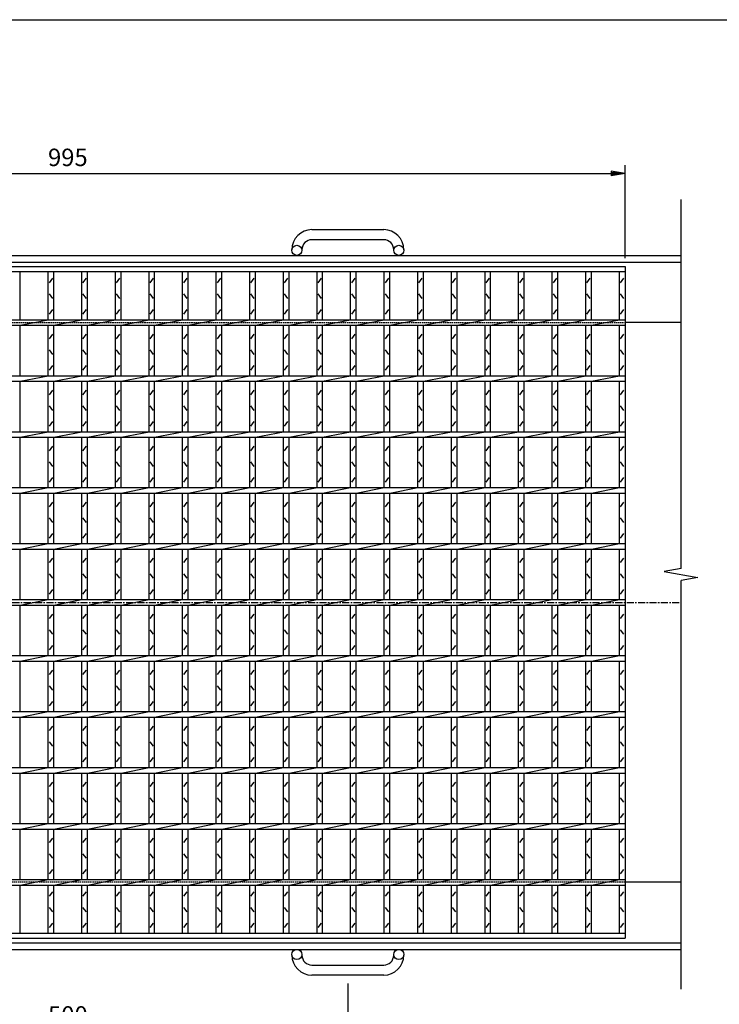
# Model space of a CAD drawing. Extents: x 25 to 1944, y 50 to 1400.
# Drawn here: x 646 to 1271, y 520 to 1400 of the extents above; entities that cross this region are included whole.
import ezdxf

# ---------------------------------------------------------------- set-up
doc = ezdxf.new("R2010")
doc.units = 0
doc.header["$LTSCALE"] = 0.2
doc.linetypes.add('CENTER', pattern=[50.8, 31.75, -6.35, 6.35, -6.35])
doc.linetypes.add('HIDDEN', pattern=[9.525, 6.35, -3.175])
doc.layers.get('0').update_dxf_attribs({"linetype": 'CONTINUOUS'})
doc.layers.get('DEFPOINTS').update_dxf_attribs({"linetype": 'CONTINUOUS'})
doc.layers.add('LAY-10', color=7, linetype='CONTINUOUS')
doc.layers.add('LAY-255', color=7, linetype='CONTINUOUS')
doc.styles.add('EXCADDIM1', font='simplex', dxfattribs={"width": 0.84, "bigfont": 'bigfont'})
doc.styles.get("Standard").update_dxf_attribs({"font": 'simplex', "bigfont": 'bigfont'})
doc.dimstyles.new('ISO-25', dxfattribs={"dimtxt": 2.5, "dimasz": 2.5, "dimexe": 1.25, "dimexo": 0.625, "dimtad": 1, "dimtxsty": 'STANDARD', "dimcen": 2.5, "dimazin": 3, "dimtfac": 1, "dimtmove": 0, "dimatfit": 3})

# ---------------------------------------------------------------- blocks, each defined once
blk = doc.blocks.new('EX_BNORM')
at = {"color": 0, "linetype": 'CONTINUOUS'}
for p, q in [((0, 0), (-1, 0.167)), ((-1, 0.167), (-1, -0.167)), ((0, 0), (-1, 0.083)), ((0, 0), (-1, 0)), ((0, 0), (-1, -0.167)), ((0, 0), (-1, -0.083))]:
    blk.add_line(p, q, dxfattribs=at)
blk = doc.blocks.new('*D18')
at = {"layer": 'DEFPOINTS', "color": 0}
for p in [(1187, 1262.5), (192, 1179.5), (1187, 1179.5)]:
    blk.add_point(p, dxfattribs=at)
at = {"layer": 'LAY-10', "color": 4, "linetype": 'CONTINUOUS'}
for p, q in [((192, 1187), (192, 1270)), ((1187, 1187), (1187, 1270)), ((204.5, 1262.5), (1174.5, 1262.5))]:
    blk.add_line(p, q, dxfattribs=at)
at = {"layer": 'LAY-10', "color": 4, "xscale": 12.5, "yscale": 12.5, "zscale": 12.5, "rotation": 180}
blk.add_blockref('EX_BNORM', (192, 1262.5), dxfattribs=at)
at = {"layer": 'LAY-10', "color": 4, "xscale": 12.5, "yscale": 12.5, "zscale": 12.5}
blk.add_blockref('EX_BNORM', (1187, 1262.5), dxfattribs=at)
at = {"layer": 'LAY-10', "color": 7, "insert": (689.5, 1275), "char_height": 15.591, "attachment_point": 5, "style": 'EXCADDIM1'}
blk.add_mtext('995', dxfattribs=at)
blk = doc.blocks.new('*D19')
at = {"layer": 'DEFPOINTS', "color": 0}
for p in [(439.5, 546.5), (939.5, 546.5), (939.5, 496.5)]:
    blk.add_point(p, dxfattribs=at)
at = {"layer": 'LAY-10', "color": 4, "linetype": 'CONTINUOUS'}
for p, q in [((439.5, 539), (439.5, 489)), ((939.5, 539), (939.5, 489)), ((452, 496.5), (927, 496.5))]:
    blk.add_line(p, q, dxfattribs=at)
at = {"layer": 'LAY-10', "color": 4, "xscale": 12.5, "yscale": 12.5, "zscale": 12.5, "rotation": 180}
blk.add_blockref('EX_BNORM', (439.5, 496.5), dxfattribs=at)
at = {"layer": 'LAY-10', "color": 4, "xscale": 12.5, "yscale": 12.5, "zscale": 12.5}
blk.add_blockref('EX_BNORM', (939.5, 496.5), dxfattribs=at)
at = {"layer": 'LAY-10', "color": 7, "insert": (689.5, 509), "char_height": 15.591, "attachment_point": 5, "style": 'EXCADDIM1'}
blk.add_mtext('500', dxfattribs=at)

msp = doc.modelspace()

# ---------------------------------------------------------------- linework, layer by layer
at = {"layer": 'LAY-10', "color": 7, "linetype": 'CONTINUOUS'}
for p, q in [((1237, 909.79), (1237, 1239.5)), ((907.5, 1212.5), (971.5, 1212.5)), ((971.5, 1203.5), (907.5, 1203.5)), ((142, 1189.5), (1237, 1189.5)), ((889.5, 1194), (889.5, 1194.5)), ((898.5, 1194.5), (898.5, 1194)), ((980.5, 1194), (980.5, 1194.5)), ((989.5, 1194.5), (989.5, 1194)), ((142, 1183.5), (1237, 1183.5)), ((192, 1179.5), (1187, 1179.5)), ((1187, 1179.5), (1187, 579.5)), ((192, 1175), (1187, 1175)), ((647, 1132), (647, 1175)), ((672, 1132), (672, 1175)), ((677, 1132), (677, 1175)), ((702, 1132), (702, 1175)), ((707, 1132), (707, 1175)), ((732, 1132), (732, 1175)), ((737, 1132), (737, 1175)), ((762, 1132), (762, 1175)), ((767, 1132), (767, 1175)), ((792, 1132), (792, 1175)), ((797, 1132), (797, 1175)), ((822, 1132), (822, 1175)), ((827, 1132), (827, 1175)), ((852, 1132), (852, 1175)), ((857, 1132), (857, 1175)), ((882, 1132), (882, 1175)), ((887, 1132), (887, 1175)), ((912, 1132), (912, 1175)), ((917, 1132), (917, 1175)), ((942, 1132), (942, 1175)), ((947, 1132), (947, 1175)), ((972, 1132), (972, 1175)), ((977, 1132), (977, 1175)), ((1002, 1132), (1002, 1175)), ((1007, 1132), (1007, 1175)), ((1032, 1132), (1032, 1175)), ((1037, 1132), (1037, 1175)), ((1062, 1132), (1062, 1175)), ((1067, 1132), (1067, 1175)), ((1092, 1132), (1092, 1175)), ((1097, 1132), (1097, 1175)), ((1122, 1132), (1122, 1175)), ((1127, 1132), (1127, 1175)), ((1152, 1132), (1152, 1175)), ((1157, 1132), (1157, 1175)), ((1182, 1132), (1182, 1175)), ((673, 1165), (676, 1169)), ((703, 1165), (706, 1169)), ((733, 1165), (736, 1169)), ((763, 1165), (766, 1169)), ((793, 1165), (796, 1169)), ((823, 1165), (826, 1169)), ((853, 1165), (856, 1169)), ((883, 1165), (886, 1169)), ((913, 1165), (916, 1169)), ((943, 1165), (946, 1169)), ((973, 1165), (976, 1169)), ((1003, 1165), (1006, 1169)), ((1033, 1165), (1036, 1169)), ((1063, 1165), (1066, 1169)), ((1093, 1165), (1096, 1169)), ((1123, 1165), (1126, 1169)), ((1153, 1165), (1156, 1169)), ((1183, 1165), (1186, 1169)), ((676, 1151), (673, 1155)), ((706, 1151), (703, 1155)), ((736, 1151), (733, 1155)), ((766, 1151), (763, 1155)), ((796, 1151), (793, 1155)), ((826, 1151), (823, 1155)), ((856, 1151), (853, 1155)), ((886, 1151), (883, 1155)), ((916, 1151), (913, 1155)), ((946, 1151), (943, 1155)), ((976, 1151), (973, 1155)), ((1006, 1151), (1003, 1155)), ((1036, 1151), (1033, 1155)), ((1066, 1151), (1063, 1155)), ((1096, 1151), (1093, 1155)), ((1126, 1151), (1123, 1155)), ((1156, 1151), (1153, 1155)), ((1186, 1151), (1183, 1155)), ((673, 1137), (676, 1141)), ((703, 1137), (706, 1141)), ((733, 1137), (736, 1141)), ((763, 1137), (766, 1141)), ((793, 1137), (796, 1141)), ((823, 1137), (826, 1141)), ((853, 1137), (856, 1141)), ((883, 1137), (886, 1141)), ((913, 1137), (916, 1141)), ((943, 1137), (946, 1141)), ((973, 1137), (976, 1141)), ((1003, 1137), (1006, 1141)), ((1033, 1137), (1036, 1141)), ((1063, 1137), (1066, 1141)), ((1093, 1137), (1096, 1141)), ((1123, 1137), (1126, 1141)), ((1153, 1137), (1156, 1141)), ((1183, 1137), (1186, 1141)), ((192, 1132), (1187, 1132)), ((192, 1127), (1187, 1127)), ((647, 1127), (672, 1132)), ((647, 1082), (647, 1127)), ((672, 1082), (672, 1127)), ((677, 1127), (702, 1132)), ((677, 1082), (677, 1127)), ((702, 1082), (702, 1127)), ((707, 1127), (732, 1132)), ((707, 1082), (707, 1127)), ((732, 1082), (732, 1127)), ((737, 1127), (762, 1132)), ((737, 1082), (737, 1127)), ((762, 1082), (762, 1127)), ((767, 1127), (792, 1132)), ((767, 1082), (767, 1127)), ((792, 1082), (792, 1127)), ((797, 1127), (822, 1132)), ((797, 1082), (797, 1127)), ((822, 1082), (822, 1127)), ((827, 1127), (852, 1132)), ((827, 1082), (827, 1127)), ((852, 1082), (852, 1127)), ((857, 1127), (882, 1132)), ((857, 1082), (857, 1127)), ((882, 1082), (882, 1127)), ((887, 1127), (912, 1132)), ((887, 1082), (887, 1127)), ((912, 1082), (912, 1127)), ((917, 1127), (942, 1132)), ((917, 1082), (917, 1127)), ((942, 1082), (942, 1127)), ((947, 1127), (972, 1132)), ((947, 1082), (947, 1127)), ((972, 1082), (972, 1127)), ((977, 1127), (1002, 1132)), ((977, 1082), (977, 1127)), ((1002, 1082), (1002, 1127)), ((1007, 1127), (1032, 1132)), ((1007, 1082), (1007, 1127)), ((1032, 1082), (1032, 1127)), ((1037, 1127), (1062, 1132)), ((1037, 1082), (1037, 1127)), ((1062, 1082), (1062, 1127)), ((1067, 1127), (1092, 1132)), ((1067, 1082), (1067, 1127)), ((1092, 1082), (1092, 1127)), ((1097, 1127), (1122, 1132)), ((1097, 1082), (1097, 1127)), ((1122, 1082), (1122, 1127)), ((1127, 1127), (1152, 1132)), ((1127, 1082), (1127, 1127)), ((1152, 1082), (1152, 1127)), ((1157, 1127), (1182, 1132)), ((1157, 1082), (1157, 1127)), ((1182, 1082), (1182, 1127)), ((1237, 1129.5), (1187, 1129.5)), ((673, 1115), (676, 1119)), ((703, 1115), (706, 1119)), ((733, 1115), (736, 1119)), ((763, 1115), (766, 1119)), ((793, 1115), (796, 1119)), ((823, 1115), (826, 1119)), ((853, 1115), (856, 1119)), ((883, 1115), (886, 1119)), ((913, 1115), (916, 1119)), ((943, 1115), (946, 1119)), ((973, 1115), (976, 1119)), ((1003, 1115), (1006, 1119)), ((1033, 1115), (1036, 1119)), ((1063, 1115), (1066, 1119)), ((1093, 1115), (1096, 1119)), ((1123, 1115), (1126, 1119)), ((1153, 1115), (1156, 1119)), ((1183, 1115), (1186, 1119)), ((676, 1101), (673, 1105)), ((706, 1101), (703, 1105)), ((736, 1101), (733, 1105)), ((766, 1101), (763, 1105)), ((796, 1101), (793, 1105)), ((826, 1101), (823, 1105)), ((856, 1101), (853, 1105)), ((886, 1101), (883, 1105)), ((916, 1101), (913, 1105)), ((946, 1101), (943, 1105)), ((976, 1101), (973, 1105)), ((1006, 1101), (1003, 1105)), ((1036, 1101), (1033, 1105)), ((1066, 1101), (1063, 1105)), ((1096, 1101), (1093, 1105)), ((1126, 1101), (1123, 1105)), ((1156, 1101), (1153, 1105)), ((1186, 1101), (1183, 1105)), ((673, 1087), (676, 1091)), ((703, 1087), (706, 1091)), ((733, 1087), (736, 1091)), ((763, 1087), (766, 1091)), ((793, 1087), (796, 1091)), ((823, 1087), (826, 1091)), ((853, 1087), (856, 1091)), ((883, 1087), (886, 1091)), ((913, 1087), (916, 1091)), ((943, 1087), (946, 1091)), ((973, 1087), (976, 1091)), ((1003, 1087), (1006, 1091)), ((1033, 1087), (1036, 1091)), ((1063, 1087), (1066, 1091)), ((1093, 1087), (1096, 1091)), ((1123, 1087), (1126, 1091)), ((1153, 1087), (1156, 1091)), ((1183, 1087), (1186, 1091)), ((192, 1082), (1187, 1082)), ((647, 1077), (672, 1082)), ((677, 1077), (702, 1082)), ((707, 1077), (732, 1082)), ((737, 1077), (762, 1082)), ((767, 1077), (792, 1082)), ((797, 1077), (822, 1082)), ((827, 1077), (852, 1082)), ((857, 1077), (882, 1082)), ((887, 1077), (912, 1082)), ((917, 1077), (942, 1082)), ((947, 1077), (972, 1082)), ((977, 1077), (1002, 1082)), ((1007, 1077), (1032, 1082)), ((1037, 1077), (1062, 1082)), ((1067, 1077), (1092, 1082)), ((1097, 1077), (1122, 1082)), ((1127, 1077), (1152, 1082)), ((1157, 1077), (1182, 1082)), ((192, 1077), (1187, 1077)), ((647, 1032), (647, 1077)), ((672, 1032), (672, 1077)), ((677, 1032), (677, 1077)), ((702, 1032), (702, 1077)), ((707, 1032), (707, 1077)), ((732, 1032), (732, 1077)), ((737, 1032), (737, 1077)), ((762, 1032), (762, 1077)), ((767, 1032), (767, 1077)), ((792, 1032), (792, 1077)), ((797, 1032), (797, 1077)), ((822, 1032), (822, 1077)), ((827, 1032), (827, 1077)), ((852, 1032), (852, 1077)), ((857, 1032), (857, 1077)), ((882, 1032), (882, 1077)), ((887, 1032), (887, 1077)), ((912, 1032), (912, 1077)), ((917, 1032), (917, 1077)), ((942, 1032), (942, 1077)), ((947, 1032), (947, 1077)), ((972, 1032), (972, 1077)), ((977, 1032), (977, 1077)), ((1002, 1032), (1002, 1077)), ((1007, 1032), (1007, 1077)), ((1032, 1032), (1032, 1077)), ((1037, 1032), (1037, 1077)), ((1062, 1032), (1062, 1077)), ((1067, 1032), (1067, 1077)), ((1092, 1032), (1092, 1077)), ((1097, 1032), (1097, 1077)), ((1122, 1032), (1122, 1077)), ((1127, 1032), (1127, 1077)), ((1152, 1032), (1152, 1077)), ((1157, 1032), (1157, 1077)), ((1182, 1032), (1182, 1077)), ((673, 1065), (676, 1069)), ((703, 1065), (706, 1069)), ((733, 1065), (736, 1069)), ((763, 1065), (766, 1069)), ((793, 1065), (796, 1069)), ((823, 1065), (826, 1069)), ((853, 1065), (856, 1069)), ((883, 1065), (886, 1069)), ((913, 1065), (916, 1069)), ((943, 1065), (946, 1069)), ((973, 1065), (976, 1069)), ((1003, 1065), (1006, 1069)), ((1033, 1065), (1036, 1069)), ((1063, 1065), (1066, 1069)), ((1093, 1065), (1096, 1069)), ((1123, 1065), (1126, 1069)), ((1153, 1065), (1156, 1069)), ((1183, 1065), (1186, 1069)), ((676, 1051), (673, 1055)), ((706, 1051), (703, 1055)), ((736, 1051), (733, 1055)), ((766, 1051), (763, 1055)), ((796, 1051), (793, 1055)), ((826, 1051), (823, 1055)), ((856, 1051), (853, 1055)), ((886, 1051), (883, 1055)), ((916, 1051), (913, 1055)), ((946, 1051), (943, 1055)), ((976, 1051), (973, 1055)), ((1006, 1051), (1003, 1055)), ((1036, 1051), (1033, 1055)), ((1066, 1051), (1063, 1055)), ((1096, 1051), (1093, 1055)), ((1126, 1051), (1123, 1055)), ((1156, 1051), (1153, 1055)), ((1186, 1051), (1183, 1055)), ((673, 1037), (676, 1041)), ((703, 1037), (706, 1041)), ((733, 1037), (736, 1041)), ((763, 1037), (766, 1041)), ((793, 1037), (796, 1041)), ((823, 1037), (826, 1041)), ((853, 1037), (856, 1041)), ((883, 1037), (886, 1041)), ((913, 1037), (916, 1041)), ((943, 1037), (946, 1041)), ((973, 1037), (976, 1041)), ((1003, 1037), (1006, 1041)), ((1033, 1037), (1036, 1041)), ((1063, 1037), (1066, 1041)), ((1093, 1037), (1096, 1041)), ((1123, 1037), (1126, 1041)), ((1153, 1037), (1156, 1041)), ((1183, 1037), (1186, 1041)), ((192, 1032), (1187, 1032)), ((647, 1027), (672, 1032)), ((677, 1027), (702, 1032)), ((707, 1027), (732, 1032)), ((737, 1027), (762, 1032)), ((767, 1027), (792, 1032)), ((797, 1027), (822, 1032)), ((827, 1027), (852, 1032)), ((857, 1027), (882, 1032)), ((887, 1027), (912, 1032)), ((917, 1027), (942, 1032)), ((947, 1027), (972, 1032)), ((977, 1027), (1002, 1032)), ((1007, 1027), (1032, 1032)), ((1037, 1027), (1062, 1032)), ((1067, 1027), (1092, 1032)), ((1097, 1027), (1122, 1032)), ((1127, 1027), (1152, 1032)), ((1157, 1027), (1182, 1032)), ((192, 1027), (1187, 1027)), ((647, 982), (647, 1027)), ((672, 982), (672, 1027)), ((677, 982), (677, 1027)), ((702, 982), (702, 1027)), ((707, 982), (707, 1027)), ((732, 982), (732, 1027)), ((737, 982), (737, 1027)), ((762, 982), (762, 1027)), ((767, 982), (767, 1027)), ((792, 982), (792, 1027)), ((797, 982), (797, 1027)), ((822, 982), (822, 1027)), ((827, 982), (827, 1027)), ((852, 982), (852, 1027)), ((857, 982), (857, 1027)), ((882, 982), (882, 1027)), ((887, 982), (887, 1027)), ((912, 982), (912, 1027)), ((917, 982), (917, 1027)), ((942, 982), (942, 1027)), ((947, 982), (947, 1027)), ((972, 982), (972, 1027)), ((977, 982), (977, 1027)), ((1002, 982), (1002, 1027)), ((1007, 982), (1007, 1027)), ((1032, 982), (1032, 1027)), ((1037, 982), (1037, 1027)), ((1062, 982), (1062, 1027)), ((1067, 982), (1067, 1027)), ((1092, 982), (1092, 1027)), ((1097, 982), (1097, 1027)), ((1122, 982), (1122, 1027)), ((1127, 982), (1127, 1027)), ((1152, 982), (1152, 1027)), ((1157, 982), (1157, 1027)), ((1182, 982), (1182, 1027)), ((673, 1015), (676, 1019)), ((703, 1015), (706, 1019)), ((733, 1015), (736, 1019)), ((763, 1015), (766, 1019)), ((793, 1015), (796, 1019)), ((823, 1015), (826, 1019)), ((853, 1015), (856, 1019)), ((883, 1015), (886, 1019)), ((913, 1015), (916, 1019)), ((943, 1015), (946, 1019)), ((973, 1015), (976, 1019)), ((1003, 1015), (1006, 1019)), ((1033, 1015), (1036, 1019)), ((1063, 1015), (1066, 1019)), ((1093, 1015), (1096, 1019)), ((1123, 1015), (1126, 1019)), ((1153, 1015), (1156, 1019)), ((1183, 1015), (1186, 1019)), ((676, 1001), (673, 1005)), ((706, 1001), (703, 1005)), ((736, 1001), (733, 1005)), ((766, 1001), (763, 1005)), ((796, 1001), (793, 1005)), ((826, 1001), (823, 1005)), ((856, 1001), (853, 1005)), ((886, 1001), (883, 1005)), ((916, 1001), (913, 1005)), ((946, 1001), (943, 1005)), ((976, 1001), (973, 1005)), ((1006, 1001), (1003, 1005)), ((1036, 1001), (1033, 1005)), ((1066, 1001), (1063, 1005)), ((1096, 1001), (1093, 1005)), ((1126, 1001), (1123, 1005)), ((1156, 1001), (1153, 1005)), ((1186, 1001), (1183, 1005)), ((673, 987), (676, 991)), ((703, 987), (706, 991)), ((733, 987), (736, 991)), ((763, 987), (766, 991)), ((793, 987), (796, 991)), ((823, 987), (826, 991)), ((853, 987), (856, 991)), ((883, 987), (886, 991)), ((913, 987), (916, 991)), ((943, 987), (946, 991)), ((973, 987), (976, 991)), ((1003, 987), (1006, 991)), ((1033, 987), (1036, 991)), ((1063, 987), (1066, 991)), ((1093, 987), (1096, 991)), ((1123, 987), (1126, 991)), ((1153, 987), (1156, 991)), ((1183, 987), (1186, 991)), ((192, 982), (1187, 982)), ((192, 977), (1187, 977)), ((647, 977), (672, 982)), ((647, 932), (647, 977)), ((672, 932), (672, 977)), ((677, 977), (702, 982)), ((677, 932), (677, 977)), ((702, 932), (702, 977)), ((707, 977), (732, 982)), ((707, 932), (707, 977)), ((732, 932), (732, 977)), ((737, 977), (762, 982)), ((737, 932), (737, 977)), ((762, 932), (762, 977)), ((767, 977), (792, 982)), ((767, 932), (767, 977)), ((792, 932), (792, 977)), ((797, 977), (822, 982)), ((797, 932), (797, 977)), ((822, 932), (822, 977)), ((827, 977), (852, 982)), ((827, 932), (827, 977)), ((852, 932), (852, 977)), ((857, 977), (882, 982)), ((857, 932), (857, 977)), ((882, 932), (882, 977)), ((887, 977), (912, 982)), ((887, 932), (887, 977)), ((912, 932), (912, 977)), ((917, 977), (942, 982)), ((917, 932), (917, 977)), ((942, 932), (942, 977)), ((947, 977), (972, 982)), ((947, 932), (947, 977)), ((972, 932), (972, 977)), ((977, 977), (1002, 982)), ((977, 932), (977, 977)), ((1002, 932), (1002, 977)), ((1007, 977), (1032, 982)), ((1007, 932), (1007, 977)), ((1032, 932), (1032, 977)), ((1037, 977), (1062, 982)), ((1037, 932), (1037, 977)), ((1062, 932), (1062, 977)), ((1067, 977), (1092, 982)), ((1067, 932), (1067, 977)), ((1092, 932), (1092, 977)), ((1097, 977), (1122, 982)), ((1097, 932), (1097, 977)), ((1122, 932), (1122, 977)), ((1127, 977), (1152, 982)), ((1127, 932), (1127, 977)), ((1152, 932), (1152, 977)), ((1157, 977), (1182, 982)), ((1157, 932), (1157, 977)), ((1182, 932), (1182, 977)), ((673, 965), (676, 969)), ((703, 965), (706, 969)), ((733, 965), (736, 969)), ((763, 965), (766, 969)), ((793, 965), (796, 969)), ((823, 965), (826, 969)), ((853, 965), (856, 969)), ((883, 965), (886, 969)), ((913, 965), (916, 969)), ((943, 965), (946, 969)), ((973, 965), (976, 969)), ((1003, 965), (1006, 969)), ((1033, 965), (1036, 969)), ((1063, 965), (1066, 969)), ((1093, 965), (1096, 969)), ((1123, 965), (1126, 969)), ((1153, 965), (1156, 969)), ((1183, 965), (1186, 969)), ((676, 951), (673, 955)), ((706, 951), (703, 955)), ((736, 951), (733, 955)), ((766, 951), (763, 955)), ((796, 951), (793, 955)), ((826, 951), (823, 955)), ((856, 951), (853, 955)), ((886, 951), (883, 955)), ((916, 951), (913, 955)), ((946, 951), (943, 955)), ((976, 951), (973, 955)), ((1006, 951), (1003, 955)), ((1036, 951), (1033, 955)), ((1066, 951), (1063, 955)), ((1096, 951), (1093, 955)), ((1126, 951), (1123, 955)), ((1156, 951), (1153, 955)), ((1186, 951), (1183, 955)), ((673, 937), (676, 941)), ((703, 937), (706, 941)), ((733, 937), (736, 941)), ((763, 937), (766, 941)), ((793, 937), (796, 941)), ((823, 937), (826, 941)), ((853, 937), (856, 941)), ((883, 937), (886, 941)), ((913, 937), (916, 941)), ((943, 937), (946, 941)), ((973, 937), (976, 941)), ((1003, 937), (1006, 941)), ((1033, 937), (1036, 941)), ((1063, 937), (1066, 941)), ((1093, 937), (1096, 941)), ((1123, 937), (1126, 941)), ((1153, 937), (1156, 941)), ((1183, 937), (1186, 941)), ((192, 932), (1187, 932)), ((192, 927), (1187, 927)), ((647, 927), (672, 932)), ((647, 882), (647, 927)), ((672, 882), (672, 927)), ((677, 927), (702, 932)), ((677, 882), (677, 927)), ((702, 882), (702, 927)), ((707, 927), (732, 932)), ((707, 882), (707, 927)), ((732, 882), (732, 927)), ((737, 927), (762, 932)), ((737, 882), (737, 927)), ((762, 882), (762, 927)), ((767, 927), (792, 932)), ((767, 882), (767, 927)), ((792, 882), (792, 927)), ((797, 927), (822, 932)), ((797, 882), (797, 927)), ((822, 882), (822, 927)), ((827, 927), (852, 932)), ((827, 882), (827, 927)), ((852, 882), (852, 927)), ((857, 927), (882, 932)), ((857, 882), (857, 927)), ((882, 882), (882, 927)), ((887, 927), (912, 932)), ((887, 882), (887, 927)), ((912, 882), (912, 927)), ((917, 927), (942, 932)), ((917, 882), (917, 927)), ((942, 882), (942, 927)), ((947, 927), (972, 932)), ((947, 882), (947, 927)), ((972, 882), (972, 927)), ((977, 927), (1002, 932)), ((977, 882), (977, 927)), ((1002, 882), (1002, 927)), ((1007, 927), (1032, 932)), ((1007, 882), (1007, 927)), ((1032, 882), (1032, 927)), ((1037, 927), (1062, 932)), ((1037, 882), (1037, 927)), ((1062, 882), (1062, 927)), ((1067, 927), (1092, 932)), ((1067, 882), (1067, 927)), ((1092, 882), (1092, 927)), ((1097, 927), (1122, 932)), ((1097, 882), (1097, 927)), ((1122, 882), (1122, 927)), ((1127, 927), (1152, 932)), ((1127, 882), (1127, 927)), ((1152, 882), (1152, 927)), ((1157, 927), (1182, 932)), ((1157, 882), (1157, 927)), ((1182, 882), (1182, 927)), ((673, 915), (676, 919)), ((703, 915), (706, 919)), ((733, 915), (736, 919)), ((763, 915), (766, 919)), ((793, 915), (796, 919)), ((823, 915), (826, 919)), ((853, 915), (856, 919)), ((883, 915), (886, 919)), ((913, 915), (916, 919)), ((943, 915), (946, 919)), ((973, 915), (976, 919)), ((1003, 915), (1006, 919)), ((1033, 915), (1036, 919)), ((1063, 915), (1066, 919)), ((1093, 915), (1096, 919)), ((1123, 915), (1126, 919)), ((1153, 915), (1156, 919)), ((1183, 915), (1186, 919)), ((1237, 909.79), (1222, 907.14)), ((1222, 907.14), (1252, 901.86)), ((676, 901), (673, 905)), ((706, 901), (703, 905)), ((736, 901), (733, 905)), ((766, 901), (763, 905)), ((796, 901), (793, 905)), ((826, 901), (823, 905)), ((856, 901), (853, 905)), ((886, 901), (883, 905)), ((916, 901), (913, 905)), ((946, 901), (943, 905)), ((976, 901), (973, 905)), ((1006, 901), (1003, 905)), ((1036, 901), (1033, 905)), ((1066, 901), (1063, 905)), ((1096, 901), (1093, 905)), ((1126, 901), (1123, 905)), ((1156, 901), (1153, 905)), ((1186, 901), (1183, 905)), ((1252, 901.86), (1237, 899.21)), ((1237, 534), (1237, 899.21)), ((673, 887), (676, 891)), ((703, 887), (706, 891)), ((733, 887), (736, 891)), ((763, 887), (766, 891)), ((793, 887), (796, 891)), ((823, 887), (826, 891)), ((853, 887), (856, 891)), ((883, 887), (886, 891)), ((913, 887), (916, 891)), ((943, 887), (946, 891)), ((973, 887), (976, 891)), ((1003, 887), (1006, 891)), ((1033, 887), (1036, 891)), ((1063, 887), (1066, 891)), ((1093, 887), (1096, 891)), ((1123, 887), (1126, 891)), ((1153, 887), (1156, 891)), ((1183, 887), (1186, 891)), ((192, 882), (1187, 882)), ((647, 877), (672, 882)), ((677, 877), (702, 882)), ((707, 877), (732, 882)), ((737, 877), (762, 882)), ((767, 877), (792, 882)), ((797, 877), (822, 882)), ((827, 877), (852, 882)), ((857, 877), (882, 882)), ((887, 877), (912, 882)), ((917, 877), (942, 882)), ((947, 877), (972, 882)), ((977, 877), (1002, 882)), ((1007, 877), (1032, 882)), ((1037, 877), (1062, 882)), ((1067, 877), (1092, 882)), ((1097, 877), (1122, 882)), ((1127, 877), (1152, 882)), ((1157, 877), (1182, 882)), ((192, 877), (1187, 877)), ((647, 832), (647, 877)), ((672, 832), (672, 877)), ((677, 832), (677, 877)), ((702, 832), (702, 877)), ((707, 832), (707, 877)), ((732, 832), (732, 877)), ((737, 832), (737, 877)), ((762, 832), (762, 877)), ((767, 832), (767, 877)), ((792, 832), (792, 877)), ((797, 832), (797, 877)), ((822, 832), (822, 877)), ((827, 832), (827, 877)), ((852, 832), (852, 877)), ((857, 832), (857, 877)), ((882, 832), (882, 877)), ((887, 832), (887, 877)), ((912, 832), (912, 877)), ((917, 832), (917, 877)), ((942, 832), (942, 877)), ((947, 832), (947, 877)), ((972, 832), (972, 877)), ((977, 832), (977, 877)), ((1002, 832), (1002, 877)), ((1007, 832), (1007, 877)), ((1032, 832), (1032, 877)), ((1037, 832), (1037, 877)), ((1062, 832), (1062, 877)), ((1067, 832), (1067, 877)), ((1092, 832), (1092, 877)), ((1097, 832), (1097, 877)), ((1122, 832), (1122, 877)), ((1127, 832), (1127, 877)), ((1152, 832), (1152, 877)), ((1157, 832), (1157, 877)), ((1182, 832), (1182, 877)), ((673, 865), (676, 869)), ((703, 865), (706, 869)), ((733, 865), (736, 869)), ((763, 865), (766, 869)), ((793, 865), (796, 869)), ((823, 865), (826, 869)), ((853, 865), (856, 869)), ((883, 865), (886, 869)), ((913, 865), (916, 869)), ((943, 865), (946, 869)), ((973, 865), (976, 869)), ((1003, 865), (1006, 869)), ((1033, 865), (1036, 869)), ((1063, 865), (1066, 869)), ((1093, 865), (1096, 869)), ((1123, 865), (1126, 869)), ((1153, 865), (1156, 869)), ((1183, 865), (1186, 869)), ((676, 851), (673, 855)), ((706, 851), (703, 855)), ((736, 851), (733, 855)), ((766, 851), (763, 855)), ((796, 851), (793, 855)), ((826, 851), (823, 855)), ((856, 851), (853, 855)), ((886, 851), (883, 855)), ((916, 851), (913, 855)), ((946, 851), (943, 855)), ((976, 851), (973, 855)), ((1006, 851), (1003, 855)), ((1036, 851), (1033, 855)), ((1066, 851), (1063, 855)), ((1096, 851), (1093, 855)), ((1126, 851), (1123, 855)), ((1156, 851), (1153, 855)), ((1186, 851), (1183, 855)), ((673, 837), (676, 841)), ((703, 837), (706, 841)), ((733, 837), (736, 841)), ((763, 837), (766, 841)), ((793, 837), (796, 841)), ((823, 837), (826, 841)), ((853, 837), (856, 841)), ((883, 837), (886, 841)), ((913, 837), (916, 841)), ((943, 837), (946, 841)), ((973, 837), (976, 841)), ((1003, 837), (1006, 841)), ((1033, 837), (1036, 841)), ((1063, 837), (1066, 841)), ((1093, 837), (1096, 841)), ((1123, 837), (1126, 841)), ((1153, 837), (1156, 841)), ((1183, 837), (1186, 841)), ((192, 832), (1187, 832)), ((192, 827), (1187, 827)), ((647, 827), (672, 832)), ((647, 782), (647, 827)), ((672, 782), (672, 827)), ((677, 827), (702, 832)), ((677, 782), (677, 827)), ((702, 782), (702, 827)), ((707, 827), (732, 832)), ((707, 782), (707, 827)), ((732, 782), (732, 827)), ((737, 827), (762, 832)), ((737, 782), (737, 827)), ((762, 782), (762, 827)), ((767, 827), (792, 832)), ((767, 782), (767, 827)), ((792, 782), (792, 827)), ((797, 827), (822, 832)), ((797, 782), (797, 827)), ((822, 782), (822, 827)), ((827, 827), (852, 832)), ((827, 782), (827, 827)), ((852, 782), (852, 827)), ((857, 827), (882, 832)), ((857, 782), (857, 827)), ((882, 782), (882, 827)), ((887, 827), (912, 832)), ((887, 782), (887, 827)), ((912, 782), (912, 827)), ((917, 827), (942, 832)), ((917, 782), (917, 827)), ((942, 782), (942, 827)), ((947, 827), (972, 832)), ((947, 782), (947, 827)), ((972, 782), (972, 827)), ((977, 827), (1002, 832)), ((977, 782), (977, 827)), ((1002, 782), (1002, 827)), ((1007, 827), (1032, 832)), ((1007, 782), (1007, 827)), ((1032, 782), (1032, 827)), ((1037, 827), (1062, 832)), ((1037, 782), (1037, 827)), ((1062, 782), (1062, 827)), ((1067, 827), (1092, 832)), ((1067, 782), (1067, 827)), ((1092, 782), (1092, 827)), ((1097, 827), (1122, 832)), ((1097, 782), (1097, 827)), ((1122, 782), (1122, 827)), ((1127, 827), (1152, 832)), ((1127, 782), (1127, 827)), ((1152, 782), (1152, 827)), ((1157, 827), (1182, 832)), ((1157, 782), (1157, 827)), ((1182, 782), (1182, 827)), ((673, 815), (676, 819)), ((703, 815), (706, 819)), ((733, 815), (736, 819)), ((763, 815), (766, 819)), ((793, 815), (796, 819)), ((823, 815), (826, 819)), ((853, 815), (856, 819)), ((883, 815), (886, 819)), ((913, 815), (916, 819)), ((943, 815), (946, 819)), ((973, 815), (976, 819)), ((1003, 815), (1006, 819)), ((1033, 815), (1036, 819)), ((1063, 815), (1066, 819)), ((1093, 815), (1096, 819)), ((1123, 815), (1126, 819)), ((1153, 815), (1156, 819)), ((1183, 815), (1186, 819)), ((676, 801), (673, 805)), ((706, 801), (703, 805)), ((736, 801), (733, 805)), ((766, 801), (763, 805)), ((796, 801), (793, 805)), ((826, 801), (823, 805)), ((856, 801), (853, 805)), ((886, 801), (883, 805)), ((916, 801), (913, 805)), ((946, 801), (943, 805)), ((976, 801), (973, 805)), ((1006, 801), (1003, 805)), ((1036, 801), (1033, 805)), ((1066, 801), (1063, 805)), ((1096, 801), (1093, 805)), ((1126, 801), (1123, 805)), ((1156, 801), (1153, 805)), ((1186, 801), (1183, 805)), ((673, 787), (676, 791)), ((703, 787), (706, 791)), ((733, 787), (736, 791)), ((763, 787), (766, 791)), ((793, 787), (796, 791)), ((823, 787), (826, 791)), ((853, 787), (856, 791)), ((883, 787), (886, 791)), ((913, 787), (916, 791)), ((943, 787), (946, 791)), ((973, 787), (976, 791)), ((1003, 787), (1006, 791)), ((1033, 787), (1036, 791)), ((1063, 787), (1066, 791)), ((1093, 787), (1096, 791)), ((1123, 787), (1126, 791)), ((1153, 787), (1156, 791)), ((1183, 787), (1186, 791)), ((192, 782), (1187, 782)), ((192, 777), (1187, 777)), ((647, 777), (672, 782)), ((647, 732), (647, 777)), ((672, 732), (672, 777)), ((677, 777), (702, 782)), ((677, 732), (677, 777)), ((702, 732), (702, 777)), ((707, 777), (732, 782)), ((707, 732), (707, 777)), ((732, 732), (732, 777)), ((737, 777), (762, 782)), ((737, 732), (737, 777)), ((762, 732), (762, 777)), ((767, 777), (792, 782)), ((767, 732), (767, 777)), ((792, 732), (792, 777)), ((797, 777), (822, 782)), ((797, 732), (797, 777)), ((822, 732), (822, 777)), ((827, 777), (852, 782)), ((827, 732), (827, 777)), ((852, 732), (852, 777)), ((857, 777), (882, 782)), ((857, 732), (857, 777)), ((882, 732), (882, 777)), ((887, 777), (912, 782)), ((887, 732), (887, 777)), ((912, 732), (912, 777)), ((917, 777), (942, 782)), ((917, 732), (917, 777)), ((942, 732), (942, 777)), ((947, 777), (972, 782)), ((947, 732), (947, 777)), ((972, 732), (972, 777)), ((977, 777), (1002, 782)), ((977, 732), (977, 777)), ((1002, 732), (1002, 777)), ((1007, 777), (1032, 782)), ((1007, 732), (1007, 777)), ((1032, 732), (1032, 777)), ((1037, 777), (1062, 782)), ((1037, 732), (1037, 777)), ((1062, 732), (1062, 777)), ((1067, 777), (1092, 782)), ((1067, 732), (1067, 777)), ((1092, 732), (1092, 777)), ((1097, 777), (1122, 782)), ((1097, 732), (1097, 777)), ((1122, 732), (1122, 777)), ((1127, 777), (1152, 782)), ((1127, 732), (1127, 777)), ((1152, 732), (1152, 777)), ((1157, 777), (1182, 782)), ((1157, 732), (1157, 777)), ((1182, 732), (1182, 777)), ((673, 765), (676, 769)), ((703, 765), (706, 769)), ((733, 765), (736, 769)), ((763, 765), (766, 769)), ((793, 765), (796, 769)), ((823, 765), (826, 769)), ((853, 765), (856, 769)), ((883, 765), (886, 769)), ((913, 765), (916, 769)), ((943, 765), (946, 769)), ((973, 765), (976, 769)), ((1003, 765), (1006, 769)), ((1033, 765), (1036, 769)), ((1063, 765), (1066, 769)), ((1093, 765), (1096, 769)), ((1123, 765), (1126, 769)), ((1153, 765), (1156, 769)), ((1183, 765), (1186, 769)), ((676, 751), (673, 755)), ((706, 751), (703, 755)), ((736, 751), (733, 755)), ((766, 751), (763, 755)), ((796, 751), (793, 755)), ((826, 751), (823, 755)), ((856, 751), (853, 755)), ((886, 751), (883, 755)), ((916, 751), (913, 755)), ((946, 751), (943, 755)), ((976, 751), (973, 755)), ((1006, 751), (1003, 755)), ((1036, 751), (1033, 755)), ((1066, 751), (1063, 755)), ((1096, 751), (1093, 755)), ((1126, 751), (1123, 755)), ((1156, 751), (1153, 755)), ((1186, 751), (1183, 755)), ((673, 737), (676, 741)), ((703, 737), (706, 741)), ((733, 737), (736, 741)), ((763, 737), (766, 741)), ((793, 737), (796, 741)), ((823, 737), (826, 741)), ((853, 737), (856, 741)), ((883, 737), (886, 741)), ((913, 737), (916, 741)), ((943, 737), (946, 741)), ((973, 737), (976, 741)), ((1003, 737), (1006, 741)), ((1033, 737), (1036, 741)), ((1063, 737), (1066, 741)), ((1093, 737), (1096, 741)), ((1123, 737), (1126, 741)), ((1153, 737), (1156, 741)), ((1183, 737), (1186, 741)), ((192, 732), (1187, 732)), ((647, 727), (672, 732)), ((677, 727), (702, 732)), ((707, 727), (732, 732)), ((737, 727), (762, 732)), ((767, 727), (792, 732)), ((797, 727), (822, 732)), ((827, 727), (852, 732)), ((857, 727), (882, 732)), ((887, 727), (912, 732)), ((917, 727), (942, 732)), ((947, 727), (972, 732)), ((977, 727), (1002, 732)), ((1007, 727), (1032, 732)), ((1037, 727), (1062, 732)), ((1067, 727), (1092, 732)), ((1097, 727), (1122, 732)), ((1127, 727), (1152, 732)), ((1157, 727), (1182, 732)), ((192, 727), (1187, 727)), ((647, 682), (647, 727)), ((672, 682), (672, 727)), ((677, 682), (677, 727)), ((702, 682), (702, 727)), ((707, 682), (707, 727)), ((732, 682), (732, 727)), ((737, 682), (737, 727)), ((762, 682), (762, 727)), ((767, 682), (767, 727)), ((792, 682), (792, 727)), ((797, 682), (797, 727)), ((822, 682), (822, 727)), ((827, 682), (827, 727)), ((852, 682), (852, 727)), ((857, 682), (857, 727)), ((882, 682), (882, 727)), ((887, 682), (887, 727)), ((912, 682), (912, 727)), ((917, 682), (917, 727)), ((942, 682), (942, 727)), ((947, 682), (947, 727)), ((972, 682), (972, 727)), ((977, 682), (977, 727)), ((1002, 682), (1002, 727)), ((1007, 682), (1007, 727)), ((1032, 682), (1032, 727)), ((1037, 682), (1037, 727)), ((1062, 682), (1062, 727)), ((1067, 682), (1067, 727)), ((1092, 682), (1092, 727)), ((1097, 682), (1097, 727)), ((1122, 682), (1122, 727)), ((1127, 682), (1127, 727)), ((1152, 682), (1152, 727)), ((1157, 682), (1157, 727)), ((1182, 682), (1182, 727)), ((673, 715), (676, 719)), ((703, 715), (706, 719)), ((733, 715), (736, 719)), ((763, 715), (766, 719)), ((793, 715), (796, 719)), ((823, 715), (826, 719)), ((853, 715), (856, 719)), ((883, 715), (886, 719)), ((913, 715), (916, 719)), ((943, 715), (946, 719)), ((973, 715), (976, 719)), ((1003, 715), (1006, 719)), ((1033, 715), (1036, 719)), ((1063, 715), (1066, 719)), ((1093, 715), (1096, 719)), ((1123, 715), (1126, 719)), ((1153, 715), (1156, 719)), ((1183, 715), (1186, 719)), ((676, 701), (673, 705)), ((706, 701), (703, 705)), ((736, 701), (733, 705)), ((766, 701), (763, 705)), ((796, 701), (793, 705)), ((826, 701), (823, 705)), ((856, 701), (853, 705)), ((886, 701), (883, 705)), ((916, 701), (913, 705)), ((946, 701), (943, 705)), ((976, 701), (973, 705)), ((1006, 701), (1003, 705)), ((1036, 701), (1033, 705)), ((1066, 701), (1063, 705)), ((1096, 701), (1093, 705)), ((1126, 701), (1123, 705)), ((1156, 701), (1153, 705)), ((1186, 701), (1183, 705)), ((673, 687), (676, 691)), ((703, 687), (706, 691)), ((733, 687), (736, 691)), ((763, 687), (766, 691)), ((793, 687), (796, 691)), ((823, 687), (826, 691)), ((853, 687), (856, 691)), ((883, 687), (886, 691)), ((913, 687), (916, 691)), ((943, 687), (946, 691)), ((973, 687), (976, 691)), ((1003, 687), (1006, 691)), ((1033, 687), (1036, 691)), ((1063, 687), (1066, 691)), ((1093, 687), (1096, 691)), ((1123, 687), (1126, 691)), ((1153, 687), (1156, 691)), ((1183, 687), (1186, 691)), ((192, 682), (1187, 682)), ((647, 677), (672, 682)), ((677, 677), (702, 682)), ((707, 677), (732, 682)), ((737, 677), (762, 682)), ((767, 677), (792, 682)), ((797, 677), (822, 682)), ((827, 677), (852, 682)), ((857, 677), (882, 682)), ((887, 677), (912, 682)), ((917, 677), (942, 682)), ((947, 677), (972, 682)), ((977, 677), (1002, 682)), ((1007, 677), (1032, 682)), ((1037, 677), (1062, 682)), ((1067, 677), (1092, 682)), ((1097, 677), (1122, 682)), ((1127, 677), (1152, 682)), ((1157, 677), (1182, 682)), ((192, 677), (1187, 677)), ((647, 632), (647, 677)), ((672, 632), (672, 677)), ((673, 665), (676, 669)), ((677, 632), (677, 677)), ((702, 632), (702, 677)), ((703, 665), (706, 669)), ((707, 632), (707, 677)), ((732, 632), (732, 677)), ((733, 665), (736, 669)), ((737, 632), (737, 677)), ((762, 632), (762, 677)), ((763, 665), (766, 669)), ((767, 632), (767, 677)), ((792, 632), (792, 677)), ((793, 665), (796, 669)), ((797, 632), (797, 677)), ((822, 632), (822, 677)), ((823, 665), (826, 669)), ((827, 632), (827, 677)), ((852, 632), (852, 677)), ((853, 665), (856, 669)), ((857, 632), (857, 677)), ((882, 632), (882, 677)), ((883, 665), (886, 669)), ((887, 632), (887, 677)), ((912, 632), (912, 677)), ((913, 665), (916, 669)), ((917, 632), (917, 677)), ((942, 632), (942, 677)), ((943, 665), (946, 669)), ((947, 632), (947, 677)), ((972, 632), (972, 677)), ((973, 665), (976, 669)), ((977, 632), (977, 677)), ((1002, 632), (1002, 677)), ((1003, 665), (1006, 669)), ((1007, 632), (1007, 677)), ((1032, 632), (1032, 677)), ((1033, 665), (1036, 669)), ((1037, 632), (1037, 677)), ((1062, 632), (1062, 677)), ((1063, 665), (1066, 669)), ((1067, 632), (1067, 677)), ((1092, 632), (1092, 677)), ((1093, 665), (1096, 669)), ((1097, 632), (1097, 677)), ((1122, 632), (1122, 677)), ((1123, 665), (1126, 669)), ((1127, 632), (1127, 677)), ((1152, 632), (1152, 677)), ((1153, 665), (1156, 669)), ((1157, 632), (1157, 677)), ((1182, 632), (1182, 677)), ((1183, 665), (1186, 669)), ((676, 651), (673, 655)), ((706, 651), (703, 655)), ((736, 651), (733, 655)), ((766, 651), (763, 655)), ((796, 651), (793, 655)), ((826, 651), (823, 655)), ((856, 651), (853, 655)), ((886, 651), (883, 655)), ((916, 651), (913, 655)), ((946, 651), (943, 655)), ((976, 651), (973, 655)), ((1006, 651), (1003, 655)), ((1036, 651), (1033, 655)), ((1066, 651), (1063, 655)), ((1096, 651), (1093, 655)), ((1126, 651), (1123, 655)), ((1156, 651), (1153, 655)), ((1186, 651), (1183, 655)), ((673, 637), (676, 641)), ((703, 637), (706, 641)), ((733, 637), (736, 641)), ((763, 637), (766, 641)), ((793, 637), (796, 641)), ((823, 637), (826, 641)), ((853, 637), (856, 641)), ((883, 637), (886, 641)), ((913, 637), (916, 641)), ((943, 637), (946, 641)), ((973, 637), (976, 641)), ((1003, 637), (1006, 641)), ((1033, 637), (1036, 641)), ((1063, 637), (1066, 641)), ((1093, 637), (1096, 641)), ((1123, 637), (1126, 641)), ((1153, 637), (1156, 641)), ((1183, 637), (1186, 641)), ((192, 632), (1187, 632)), ((192, 627), (1187, 627)), ((647, 627), (672, 632)), ((647, 584), (647, 627)), ((672, 584), (672, 627)), ((677, 627), (702, 632)), ((677, 584), (677, 627)), ((702, 584), (702, 627)), ((707, 627), (732, 632)), ((707, 584), (707, 627)), ((732, 584), (732, 627)), ((737, 627), (762, 632)), ((737, 584), (737, 627)), ((762, 584), (762, 627)), ((767, 627), (792, 632)), ((767, 584), (767, 627)), ((792, 584), (792, 627)), ((797, 627), (822, 632)), ((797, 584), (797, 627)), ((822, 584), (822, 627)), ((827, 627), (852, 632)), ((827, 584), (827, 627)), ((852, 584), (852, 627)), ((857, 627), (882, 632)), ((857, 584), (857, 627)), ((882, 584), (882, 627)), ((887, 627), (912, 632)), ((887, 584), (887, 627)), ((912, 584), (912, 627)), ((917, 627), (942, 632)), ((917, 584), (917, 627)), ((942, 584), (942, 627)), ((947, 627), (972, 632)), ((947, 584), (947, 627)), ((972, 584), (972, 627)), ((977, 627), (1002, 632)), ((977, 584), (977, 627)), ((1002, 584), (1002, 627)), ((1007, 627), (1032, 632)), ((1007, 584), (1007, 627)), ((1032, 584), (1032, 627)), ((1037, 627), (1062, 632)), ((1037, 584), (1037, 627)), ((1062, 584), (1062, 627)), ((1067, 627), (1092, 632)), ((1067, 584), (1067, 627)), ((1092, 584), (1092, 627)), ((1097, 627), (1122, 632)), ((1097, 584), (1097, 627)), ((1122, 584), (1122, 627)), ((1127, 627), (1152, 632)), ((1127, 584), (1127, 627)), ((1152, 584), (1152, 627)), ((1157, 627), (1182, 632)), ((1157, 584), (1157, 627)), ((1182, 584), (1182, 627)), ((1237, 629.5), (1187, 629.5)), ((673, 617), (676, 621)), ((703, 617), (706, 621)), ((733, 617), (736, 621)), ((763, 617), (766, 621)), ((793, 617), (796, 621)), ((823, 617), (826, 621)), ((853, 617), (856, 621)), ((883, 617), (886, 621)), ((913, 617), (916, 621)), ((943, 617), (946, 621)), ((973, 617), (976, 621)), ((1003, 617), (1006, 621)), ((1033, 617), (1036, 621)), ((1063, 617), (1066, 621)), ((1093, 617), (1096, 621)), ((1123, 617), (1126, 621)), ((1153, 617), (1156, 621)), ((1183, 617), (1186, 621)), ((676, 603), (673, 607)), ((706, 603), (703, 607)), ((736, 603), (733, 607)), ((766, 603), (763, 607)), ((796, 603), (793, 607)), ((826, 603), (823, 607)), ((856, 603), (853, 607)), ((886, 603), (883, 607)), ((916, 603), (913, 607)), ((946, 603), (943, 607)), ((976, 603), (973, 607)), ((1006, 603), (1003, 607)), ((1036, 603), (1033, 607)), ((1066, 603), (1063, 607)), ((1096, 603), (1093, 607)), ((1126, 603), (1123, 607)), ((1156, 603), (1153, 607)), ((1186, 603), (1183, 607)), ((673, 589), (676, 593)), ((703, 589), (706, 593)), ((733, 589), (736, 593)), ((763, 589), (766, 593)), ((793, 589), (796, 593)), ((823, 589), (826, 593)), ((853, 589), (856, 593)), ((883, 589), (886, 593)), ((913, 589), (916, 593)), ((943, 589), (946, 593)), ((973, 589), (976, 593)), ((1003, 589), (1006, 593)), ((1033, 589), (1036, 593)), ((1063, 589), (1066, 593)), ((1093, 589), (1096, 593)), ((1123, 589), (1126, 593)), ((1153, 589), (1156, 593)), ((1183, 589), (1186, 593)), ((192, 584), (1187, 584)), ((142, 575.5), (1237, 575.5)), ((192, 579.5), (1187, 579.5)), ((142, 569.5), (1237, 569.5)), ((889.5, 564.5), (889.5, 565)), ((898.5, 565), (898.5, 564.5)), ((980.5, 564.5), (980.5, 565)), ((989.5, 565), (989.5, 564.5)), ((907.5, 555.5), (971.5, 555.5)), ((971.5, 546.5), (907.5, 546.5))]:
    msp.add_line(p, q, dxfattribs=at)
at = {"layer": 'LAY-10', "color": 7, "linetype": 'HIDDEN'}
for p, q in [((192, 1129.5), (1187, 1129.5)), ((1187, 629.5), (192, 629.5))]:
    msp.add_line(p, q, dxfattribs=at)
at = {"layer": 'LAY-10', "color": 2, "linetype": 'CENTER'}
msp.add_line((142, 879.5), (1237, 879.5), dxfattribs=at)
at = {"layer": 'LAY-10', "color": 7, "linetype": 'CONTINUOUS'}
for centre in [(894, 1194), (985, 1194), (894, 565), (985, 565)]:
    msp.add_circle(centre, 4.5, dxfattribs=at)
for centre, radius, start, end in [((907.5, 1194.5), 18, 90, 180), ((971.5, 1194.5), 18, 0, 90), ((907.5, 1194.5), 9, 90, 180), ((971.5, 1194.5), 9, 0, 90), ((907.5, 564.5), 18, 180, 270), ((907.5, 564.5), 9, 180, 270), ((971.5, 564.5), 9, 270, 0), ((971.5, 564.5), 18, 270, 0)]:
    msp.add_arc(centre, radius, start, end, dxfattribs=at)
at = {"layer": 'LAY-255', "color": 7, "linetype": 'CONTINUOUS'}
msp.add_line((25, 1400), (1925, 1400), dxfattribs=at)

# ---------------------------------------------------------------- dimensions: what is measured, and where the dimension line sits
at = {"layer": 'LAY-10', "color": 4, "linetype": 'CONTINUOUS'}
for base, p1, p2, picture, middle in [((1187, 1262.5), (192, 1179.5), (1187, 1179.5), '*D18', (689.5, 1275)), ((939.5, 496.5), (439.5, 546.5), (939.5, 546.5), '*D19', (689.5, 509))]:
    dim = msp.add_linear_dim(base=base, p1=p1, p2=p2, dimstyle='ISO-25', override={"dimtxt": 15.590552, "dimasz": 12.5, "dimexe": 7.5, "dimexo": 7.5, "dimgap": 0, "dimtad": 1, "dimjust": 0, "dimtih": 0, "dimtoh": 0, "dimdec": 1, "dimzin": 8, "dimlunit": 2, "dimtxsty": 'EXCADDIM1', "dimblk1": 'EX_BNORM', "dimblk2": 'EX_BNORM', "dimsah": 1, "dimse1": 0, "dimse2": 0, "dimclrd": 4, "dimclre": 4, "dimclrt": 7, "dimtmove": 2}, dxfattribs=at)
    dim.commit()
    dim.dimension.update_dxf_attribs({"geometry": picture, "text_midpoint": middle, "dimtype": 160})

doc.saveas('drawing.dxf')
